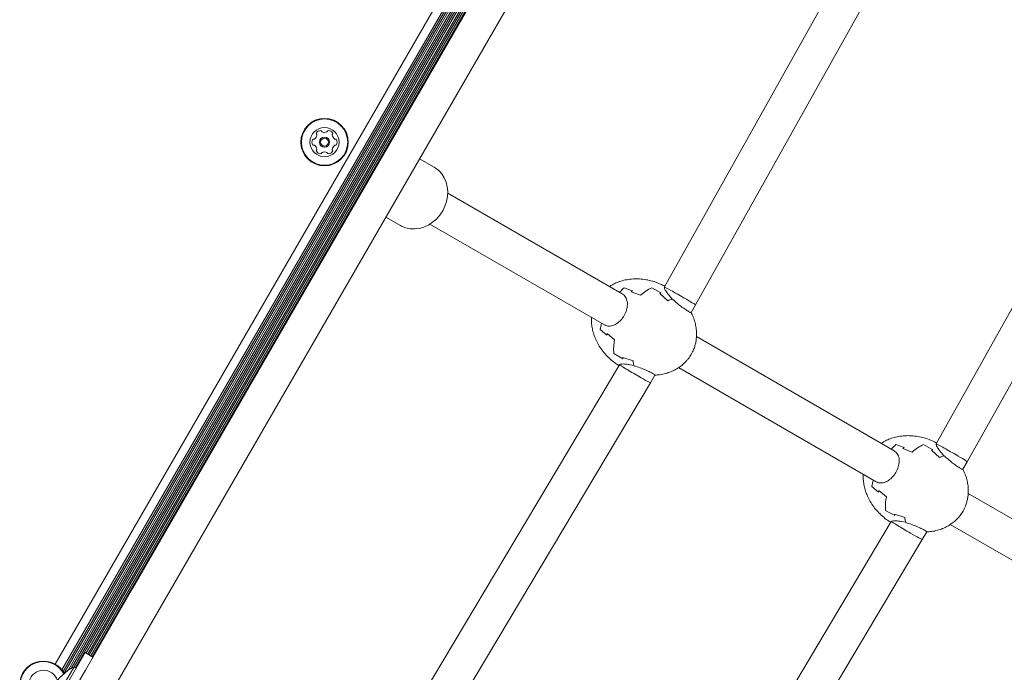
# Model space of a CAD drawing. Units: millimetres. Extents: x -10958 to 4302, y -5815 to 3025.
# Drawn here: x -4242 to -3803, y -1414 to -1123 of the extents above; entities that cross this region are included whole.
import ezdxf

# ---------------------------------------------------------------- set-up
doc = ezdxf.new("R2010")
doc.units = ezdxf.units.MM
doc.header["$LTSCALE"] = 1000
doc.layers.add('1 EQUIPMENT', color=7, linetype='Continuous', lineweight=18)

# ---------------------------------------------------------------- blocks, each defined once
blk = doc.blocks.new('CI 15-2014')
at = {"layer": '1 EQUIPMENT'}
for p, q in [((-3964.3, -956.84), (-4226.26, -1410.58)), ((-3960.6, -958.14), (-4223.29, -1413.13)), ((-3959.74, -958.23), (-4222.78, -1413.83)), ((-3958.82, -958.25), (-4222.3, -1414.61)), ((-3957.88, -958.2), (-4220.72, -1413.46)), ((-3957.36, -958.93), (-4219.22, -1412.49)), ((-3957.33, -960.45), (-4217.89, -1411.76)), ((-3956.64, -960.88), (-4217.18, -1412.14)), ((-3959.95, -968.2), (-4212.49, -1405.61)), ((-3959.25, -968.6), (-4211.79, -1406.02)), ((-3958.57, -969), (-4211.11, -1406.41)), ((-3957.87, -969.4), (-4210.41, -1406.82)), ((-3957.18, -969.8), (-4209.72, -1407.21)), ((-4191.82, -1376.82), (-3974.55, -1000.5)), ((-3961.56, -1008), (-4178.82, -1384.32)), ((-3865.44, -1082.9), (-3954.46, -1242.1)), ((-3940.62, -1250.13), (-3851.55, -1090.85)), ((-3744.18, -1152.91), (-3833.2, -1312.11)), ((-3819.35, -1320.14), (-3730.29, -1160.86)), ((-4057.16, -1188.68), (-4063.69, -1184.91)), ((-3973.26, -1245.21), (-4051.14, -1200.24)), ((-4078.7, -1210.9), (-4072.16, -1214.67)), ((-4059.14, -1214.1), (-3981.26, -1259.06)), ((-3968.72, -1243.79), (-3972.41, -1242.52)), ((-3972.41, -1242.52), (-3968.72, -1243.79)), ((-3955.99, -1244.8), (-3960.07, -1242.46)), ((-3960.07, -1242.46), (-3955.99, -1244.8)), ((-3965.17, -1245.83), (-3969.31, -1244.31)), ((-3969.31, -1244.31), (-3965.17, -1245.83)), ((-3952.98, -1248.26), (-3956.56, -1245.05)), ((-3956.56, -1245.05), (-3952.98, -1248.26)), ((-3951, -1247.58), (-3952.17, -1246.13)), ((-3942.58, -1253.53), (-3940.62, -1250.13)), ((-3983.16, -1261.14), (-3980.22, -1263.71)), ((-3980.22, -1263.71), (-3983.16, -1261.14)), ((-3980.06, -1262.94), (-3976.68, -1265.75)), ((-3976.68, -1265.75), (-3980.06, -1262.94)), ((-3852, -1315.22), (-3940.18, -1264.3)), ((-3972.98, -1274.23), (-3977.04, -1271.86)), ((-3972.98, -1274.23), (-3977.04, -1271.86)), ((-3968.48, -1275.1), (-3973.05, -1273.61)), ((-3968.48, -1275.1), (-3973.05, -1273.61)), ((-3974.55, -1276.9), (-4067.92, -1433.59)), ((-3969.91, -1276.87), (-3968.08, -1277.16)), ((-3948.19, -1278.16), (-3860, -1329.08)), ((-3960.67, -1284.87), (-3958.71, -1281.47)), ((-4054.09, -1441.64), (-3960.67, -1284.87)), ((-3847.45, -1313.8), (-3851.15, -1312.53)), ((-3851.15, -1312.53), (-3847.45, -1313.8)), ((-3834.72, -1314.81), (-3838.81, -1312.47)), ((-3838.81, -1312.47), (-3834.72, -1314.81)), ((-3843.91, -1315.84), (-3848.04, -1314.32)), ((-3848.04, -1314.32), (-3843.91, -1315.84)), ((-3831.72, -1318.27), (-3835.3, -1315.06)), ((-3835.3, -1315.06), (-3831.72, -1318.27)), ((-3829.74, -1317.59), (-3830.9, -1316.14)), ((-3821.32, -1323.54), (-3819.35, -1320.14)), ((-3861.9, -1331.15), (-3858.96, -1333.72)), ((-3858.96, -1333.72), (-3861.9, -1331.15)), ((-3858.8, -1332.95), (-3855.41, -1335.77)), ((-3855.41, -1335.77), (-3858.8, -1332.95)), ((-3730.74, -1385.23), (-3818.92, -1334.32)), ((-3851.71, -1344.24), (-3855.78, -1341.87)), ((-3851.71, -1344.24), (-3855.78, -1341.87)), ((-3847.22, -1345.11), (-3851.79, -1343.62)), ((-3847.22, -1345.11), (-3851.79, -1343.62)), ((-3853.29, -1346.91), (-3946.65, -1503.61)), ((-3848.65, -1346.88), (-3846.82, -1347.17)), ((-3826.93, -1348.17), (-3738.74, -1399.09)), ((-3839.41, -1354.88), (-3837.45, -1351.49)), ((-3932.82, -1511.65), (-3839.41, -1354.88)), ((-4212.82, -1413.2), (-4191.82, -1376.82)), ((-4178.82, -1384.32), (-4199.83, -1420.7)), ((-4222.42, -1421.82), (-4212.92, -1405.37)), ((-4209.45, -1407.37), (-4212.92, -1405.37)), ((-4234.96, -1451.54), (-4212.82, -1413.2)), ((-4221.57, -1418.16), (-4217.87, -1411.75)), ((-4216.92, -1412.3), (-4217.87, -1411.75))]:
    blk.add_line(p, q, dxfattribs=at)
at = {"layer": '1 EQUIPMENT', "flags": 128}
for points in [[(-4053.4, -1208.17), (-4052.39, -1206.11), (-4051.67, -1203.95), (-4051.24, -1201.73), (-4051.14, -1199.52), (-4051.35, -1197.35), (-4051.87, -1195.28), (-4052.69, -1193.37), (-4053.79, -1191.65), (-4055.15, -1190.16), (-4056.73, -1188.94), (-4057.16, -1188.68)], [(-4072.16, -1214.67), (-4071.72, -1214.91), (-4069.88, -1215.67), (-4067.91, -1216.1), (-4065.87, -1216.19), (-4063.8, -1215.95), (-4061.75, -1215.37), (-4059.77, -1214.47), (-4057.9, -1213.26), (-4056.19, -1211.79), (-4054.68, -1210.08), (-4053.4, -1208.17)]]:
    blk.add_lwpolyline(points, dxfattribs=at)
at = {"layer": '1 EQUIPMENT'}
for radius in [10.58, 10.33, 6.5, 2.25, 1.75]:
    blk.add_circle((-4106.11, -1177.46), radius, dxfattribs=at)
for centre, radius, start, end in [((-4107.66, -1174.76), 2.5, 94.3267, 145.6733), ((-4107.82, -1172.69), 0.42, 15, 94.3267), ((-4107.01, -1172.47), 0.42, 195, 244.3267), ((-4106.11, -1170.6), 2.5, 244.3267, 295.6733), ((-4105.21, -1172.47), 0.42, 295.6733, 345), ((-4104.4, -1172.69), 0.42, 85.6733, 165), ((-4104.55, -1174.76), 2.5, 34.3267, 85.6733), ((-4109.22, -1177.46), 2.5, 154.3267, 205.6733), ((-4111.09, -1176.56), 0.42, 75, 154.3267), ((-4110.88, -1175.74), 0.42, 255, 304.3267), ((-4112.05, -1174.03), 2.5, 304.3267, 355.6733), ((-4109.38, -1173.59), 0.42, 145.6733, 225), ((-4109.97, -1174.18), 0.42, 355.6733, 45), ((-4102.24, -1174.18), 0.42, 135, 184.3267), ((-4100.17, -1174.03), 2.5, 184.3267, 235.6733), ((-4102.83, -1173.59), 0.42, 315, 34.3267), ((-4101.34, -1175.74), 0.42, 235.6733, 285), ((-4101.12, -1176.56), 0.42, 25.6733, 105), ((-4103, -1177.46), 2.5, 334.3267, 25.6733), ((-4111.09, -1178.36), 0.42, 205.6733, 285), ((-4110.88, -1179.17), 0.42, 55.6733, 105), ((-4112.05, -1180.89), 2.5, 4.3267, 55.6733), ((-4109.38, -1181.32), 0.42, 135, 214.3267), ((-4107.66, -1180.15), 2.5, 214.3267, 265.6733), ((-4109.97, -1180.73), 0.42, 315, 4.3267), ((-4104.55, -1180.15), 2.5, 274.3267, 325.6733), ((-4100.17, -1180.89), 2.5, 124.3267, 175.6733), ((-4102.24, -1180.73), 0.42, 175.6733, 225), ((-4102.83, -1181.32), 0.42, 325.6733, 45), ((-4101.34, -1179.17), 0.42, 75, 124.3267), ((-4101.12, -1178.36), 0.42, 255, 334.3267), ((-4107.82, -1182.23), 0.42, 265.6733, 345), ((-4107.01, -1182.44), 0.42, 115.6733, 165), ((-4106.11, -1184.32), 2.5, 64.3267, 115.6733), ((-4105.21, -1182.44), 0.42, 15, 64.3267), ((-4104.4, -1182.23), 0.42, 195, 274.3267), ((-3954.3, -1263.38), 27.63, 130.9731, 136.9116), ((-3954.25, -1263.43), 27.7, 130.9813, 136.8796), ((-3951.66, -1260.75), 20.13, 114.6959, 132.174), ((-3950.97, -1264.36), 27.18, 130.7825, 132.4491), ((-3951.04, -1257.22), 13.36, 111.7112, 114.3863), ((-3948.52, -1257.99), 10.71, 102.4524, 114.6175), ((-3948.46, -1258.16), 10.88, 103.4951, 114.5528), ((-3956.04, -1266.4), 27.63, 163.0884, 169.0269), ((-3955.97, -1266.42), 27.7, 163.1204, 169.0187), ((-3953.52, -1268.79), 27.18, 167.5509, 169.2175), ((-3957, -1270), 20.13, 167.826, 185.3041), ((-3959.75, -1272.3), 13.36, 185.6137, 188.2888), ((-3957.82, -1274.1), 10.71, 185.3825, 197.5476), ((-3957.64, -1274.07), 10.88, 185.4472, 196.5049), ((-3833.03, -1333.39), 27.63, 130.9731, 136.9116), ((-3832.98, -1333.45), 27.71, 130.9817, 136.9029), ((-3830.4, -1330.76), 20.13, 114.6959, 132.174), ((-3829.7, -1334.38), 27.18, 130.7825, 132.4491), ((-3829.78, -1327.23), 13.36, 111.7112, 114.3863), ((-3827.26, -1328), 10.71, 102.4524, 114.6175), ((-3827.2, -1328.17), 10.88, 103.4951, 114.5528), ((-3834.78, -1336.41), 27.63, 163.0884, 169.0269), ((-3834.71, -1336.43), 27.7, 163.1204, 169.0187), ((-3832.26, -1338.8), 27.18, 167.5509, 169.2175), ((-3835.74, -1340.01), 20.13, 167.826, 185.3041), ((-3838.49, -1342.31), 13.36, 185.6137, 188.2888), ((-3836.56, -1344.11), 10.71, 185.3825, 197.5476), ((-3836.38, -1344.08), 10.88, 185.4472, 196.5049), ((-4231.55, -1419.74), 10.58, 28.6504, 240), ((-4231.55, -1419.74), 10.33, 28.3506, 240), ((-4231.55, -1419.74), 6.5, 16.7227, 240), ((-4208.12, -1431.23), 21.78, 116.5692, 183.4308)]:
    blk.add_arc(centre, radius, start, end, dxfattribs=at)
for centre, major_axis, start_param, end_param in [((-3947.57, -1246.18), (6.96, -3.95), 1.324584, 3.063611), ((-3947.57, -1246.18), (6.96, -3.95), 6.282997, 7.60777), ((-3967.58, -1280.82), (6.9, -4.05), 3.219574, 4.958601), ((-3967.58, -1280.82), (6.9, -4.05), 4.958601, 6.282997), ((-3826.31, -1316.19), (6.96, -3.95), 1.324584, 3.063611), ((-3826.31, -1316.19), (6.96, -3.95), 6.282997, 7.60777), ((-3846.31, -1350.84), (6.9, -4.05), 3.219574, 4.958601), ((-3846.31, -1350.84), (6.9, -4.05), 4.958601, 6.282997)]:
    blk.add_ellipse(centre, major_axis=major_axis, ratio=0.027374, start_param=start_param, end_param=end_param, dxfattribs=at)
for points, knots in [([(-3954.28, -1241.79), (-3954.93, -1241.45), (-3956.47, -1240.64), (-3959.04, -1239.71), (-3961.93, -1238.96), (-3964.84, -1238.55), (-3967.72, -1238.46), (-3970.54, -1238.7), (-3973.16, -1239.25), (-3975.54, -1240.06), (-3977.45, -1240.93), (-3978.53, -1241.63), (-3978.96, -1241.91)], [0, 0, 0, 0, 0.0851159, 0.2018986, 0.3174834, 0.4312317, 0.5426893, 0.651654, 0.758269, 0.8512633, 0.9412258, 1, 1, 1, 1]), ([(-3952.17, -1246.13), (-3952.68, -1245.5), (-3953.72, -1244.25), (-3954.52, -1242.78), (-3954.47, -1242.33), (-3954.44, -1242.12)], [0, 0, 0, 0, 0.338521, 0.677037, 1, 1, 1, 1]), ([(-3973.26, -1245.21), (-3972.73, -1245.62), (-3971.66, -1246.46), (-3970.94, -1248.61), (-3970.96, -1251.11), (-3971.73, -1253.7), (-3973.06, -1256.02), (-3974.76, -1257.87), (-3976.69, -1259.16), (-3978.74, -1259.74), (-3980.29, -1259.56), (-3981.07, -1259.16), (-3981.26, -1259.06)], [0, 0, 0, 0, 0.113992, 0.227983, 0.341182, 0.448429, 0.548825, 0.646303, 0.746057, 0.851662, 0.963432, 1, 1, 1, 1]), ([(-3942.6, -1253.51), (-3942.68, -1253.53), (-3942.87, -1253.57), (-3943.99, -1252.92), (-3945.63, -1251.85), (-3947.62, -1250.38), (-3949.44, -1248.87), (-3950.45, -1247.9), (-3950.83, -1247.54)], [0, 0, 0, 0, 0.170769, 0.350683, 0.530558, 0.710426, 0.89077, 1, 1, 1, 1]), ([(-3986.97, -1255.77), (-3986.99, -1255.98), (-3987.07, -1256.91), (-3986.97, -1258.61), (-3986.66, -1260.9), (-3986.03, -1263.26), (-3985.11, -1265.64), (-3983.89, -1268), (-3982.37, -1270.3), (-3980.56, -1272.49), (-3978.47, -1274.51), (-3976.52, -1276.1), (-3975.21, -1276.91), (-3974.73, -1277.2)], [0, 0, 0, 0, 0.0239183, 0.1073571, 0.1962825, 0.290161, 0.3885988, 0.4912537, 0.5977588, 0.7076696, 0.8204373, 0.9354065, 1, 1, 1, 1]), ([(-3958.73, -1281.5), (-3958.01, -1281.45), (-3956.38, -1281.35), (-3953.99, -1280.82), (-3951.61, -1280.03), (-3949.49, -1279.02), (-3947.58, -1277.83), (-3945.99, -1276.56), (-3944.76, -1275.33), (-3943.59, -1273.95), (-3942.44, -1272.23), (-3941.58, -1270.49), (-3940.99, -1268.89), (-3940.58, -1267.44), (-3940.25, -1265.63), (-3940.09, -1263.63), (-3940.17, -1261.46), (-3940.5, -1259.17), (-3941.13, -1256.82), (-3941.82, -1254.9), (-3942.4, -1253.83), (-3942.57, -1253.51)], [0, 0, 0, 0, 0.055073, 0.126199, 0.188239, 0.248256, 0.306152, 0.361056, 0.403863, 0.438902, 0.500013, 0.561696, 0.587179, 0.630351, 0.676857, 0.728428, 0.784104, 0.843442, 0.906084, 0.971769, 1, 1, 1, 1]), ([(-3974.49, -1276.91), (-3974.39, -1276.81), (-3974.17, -1276.56), (-3972.83, -1276.47), (-3971.26, -1276.61), (-3970.18, -1276.82), (-3969.91, -1276.87)], [0, 0, 0, 0, 0.246548, 0.559879, 0.891501, 1, 1, 1, 1]), ([(-3968.03, -1277.32), (-3967.8, -1277.39), (-3966.7, -1277.7), (-3964.67, -1278.4), (-3962.24, -1279.42), (-3960.29, -1280.37), (-3959.09, -1281.06), (-3958.58, -1281.41), (-3958.75, -1281.45), (-3958.78, -1281.45)], [0, 0, 0, 0, 0.049245, 0.239732, 0.424679, 0.605637, 0.785627, 0.965578, 1, 1, 1, 1]), ([(-3833, -1311.81), (-3833.66, -1311.46), (-3835.2, -1310.66), (-3837.78, -1309.72), (-3840.67, -1308.97), (-3843.58, -1308.56), (-3846.46, -1308.47), (-3849.28, -1308.71), (-3851.9, -1309.26), (-3854.27, -1310.07), (-3856.19, -1310.94), (-3857.27, -1311.65), (-3857.7, -1311.92)], [0, 0, 0, 0, 0.086003, 0.202672, 0.318145, 0.431783, 0.543133, 0.651992, 0.758503, 0.851407, 0.941283, 1, 1, 1, 1]), ([(-3830.9, -1316.14), (-3831.42, -1315.52), (-3832.45, -1314.26), (-3833.26, -1312.79), (-3833.21, -1312.34), (-3833.18, -1312.13)], [0, 0, 0, 0, 0.338521, 0.677037, 1, 1, 1, 1]), ([(-3852, -1315.22), (-3851.47, -1315.64), (-3850.4, -1316.47), (-3849.67, -1318.62), (-3849.7, -1321.12), (-3850.47, -1323.71), (-3851.8, -1326.03), (-3853.49, -1327.88), (-3855.43, -1329.17), (-3857.48, -1329.76), (-3859.03, -1329.58), (-3859.81, -1329.17), (-3860, -1329.08)], [0, 0, 0, 0, 0.113992, 0.227983, 0.341182, 0.448429, 0.548825, 0.646303, 0.746057, 0.851662, 0.963432, 1, 1, 1, 1]), ([(-3821.33, -1323.52), (-3821.42, -1323.54), (-3821.6, -1323.58), (-3822.73, -1322.93), (-3824.37, -1321.86), (-3826.36, -1320.39), (-3828.18, -1318.88), (-3829.19, -1317.91), (-3829.57, -1317.55)], [0, 0, 0, 0, 0.170769, 0.3506828, 0.5305578, 0.7104257, 0.8907698, 1, 1, 1, 1]), ([(-3865.71, -1325.78), (-3865.73, -1325.99), (-3865.81, -1326.92), (-3865.71, -1328.63), (-3865.39, -1330.91), (-3864.77, -1333.27), (-3863.85, -1335.65), (-3862.63, -1338.01), (-3861.11, -1340.31), (-3859.3, -1342.5), (-3857.21, -1344.52), (-3855.26, -1346.12), (-3853.94, -1346.92), (-3853.47, -1347.21)], [0, 0, 0, 0, 0.0239183, 0.1073571, 0.1962825, 0.290161, 0.3885988, 0.4912537, 0.5977588, 0.7076696, 0.8204373, 0.9354065, 1, 1, 1, 1]), ([(-3837.46, -1351.51), (-3836.75, -1351.46), (-3835.12, -1351.36), (-3832.73, -1350.83), (-3830.35, -1350.04), (-3828.23, -1349.04), (-3826.31, -1347.84), (-3824.73, -1346.57), (-3823.5, -1345.35), (-3822.33, -1343.96), (-3821.17, -1342.24), (-3820.32, -1340.5), (-3819.73, -1338.9), (-3819.32, -1337.46), (-3818.98, -1335.64), (-3818.83, -1333.64), (-3818.9, -1331.47), (-3819.23, -1329.18), (-3819.86, -1326.83), (-3820.56, -1324.92), (-3821.13, -1323.84), (-3821.31, -1323.52)], [0, 0, 0, 0, 0.0550728, 0.1261992, 0.1882388, 0.2482557, 0.3061519, 0.3610561, 0.4038632, 0.4389019, 0.5000134, 0.5616959, 0.5871793, 0.6303506, 0.6768573, 0.7284279, 0.7841043, 0.8434418, 0.9060844, 0.9717693, 1, 1, 1, 1]), ([(-3853.23, -1346.92), (-3853.13, -1346.82), (-3852.91, -1346.57), (-3851.57, -1346.48), (-3849.99, -1346.63), (-3848.92, -1346.83), (-3848.65, -1346.88)], [0, 0, 0, 0, 0.246548, 0.559879, 0.891501, 1, 1, 1, 1]), ([(-3846.76, -1347.33), (-3846.54, -1347.4), (-3845.43, -1347.71), (-3843.41, -1348.41), (-3840.98, -1349.43), (-3839.03, -1350.38), (-3837.83, -1351.07), (-3837.32, -1351.42), (-3837.49, -1351.46), (-3837.52, -1351.46)], [0, 0, 0, 0, 0.049245, 0.239732, 0.424679, 0.605637, 0.785627, 0.965578, 1, 1, 1, 1])]:
    blk.add_open_spline(points, degree=3, knots=knots, dxfattribs=at)

msp = doc.modelspace()

# ---------------------------------------------------------------- block references
at = {"layer": '1 EQUIPMENT'}
msp.add_blockref('CI 15-2014', (0, 0), dxfattribs=at)

doc.saveas('drawing.dxf')
